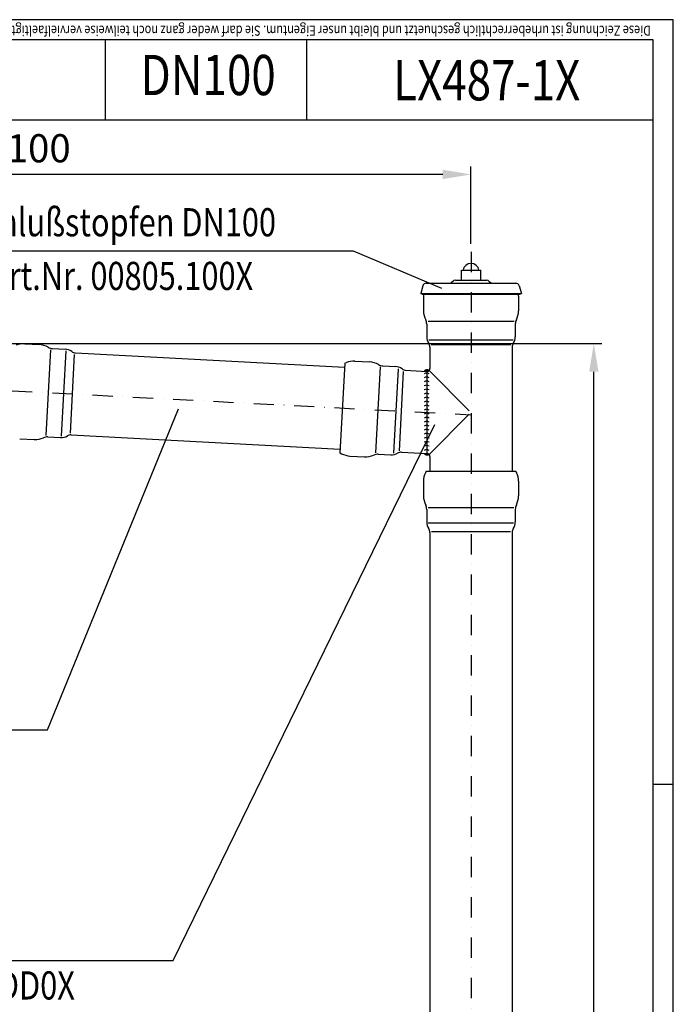
# Model space of a CAD drawing. Extents: x 0 to 3325, y 0 to 4825.
# Drawn here: x 2513 to 3325, y 3602 to 4825 of the extents above; entities that cross this region are included whole.
import ezdxf
from ezdxf.enums import TextEntityAlignment as Align

# ---------------------------------------------------------------- set-up
doc = ezdxf.new("R2010")
doc.units = 0
doc.header["$LTSCALE"] = 50
doc.header["$MEASUREMENT"] = 0
doc.linetypes.add('AUSGEZOGEN', pattern=[0])
doc.linetypes.add('STRICHPUNKT', pattern=[1, 0.5, -0.25, 0, -0.25])
doc.layers.get('DEFPOINTS').update_dxf_attribs({"linetype": 'AUSGEZOGEN'})
for name, color, linetype in [('BEM', 7, 'Continuous'), ('HILF', 2, 'Continuous'), ('MITTEL', 2, 'STRICHPUNKT'), ('SCHRAFF', 7, 'AUSGEZOGEN'), ('STEMPEL', 3, 'Continuous'), ('TEXT', 7, 'Continuous')]:
    doc.layers.add(name, color=color, linetype=linetype)
doc.styles.add('GREEKS', font='SIMPLEX.shx', dxfattribs={"width": 0.8})
doc.styles.get("Standard").update_dxf_attribs({"font": 'simplex.shx', "width": 0.8})
doc.dimstyles.get("Standard").update_dxf_attribs({"dimtxt": 0.18, "dimasz": 0.18, "dimexe": 0.18, "dimexo": 0.0625, "dimgap": 0.09, "dimtad": 0, "dimtih": 1, "dimtoh": 1, "dimdec": 4, "dimzin": 0, "dimdsep": 46, "dimtxsty": 'Standard', "dimcen": 0.09, "dimadec": 0, "dimazin": 0, "dimtfac": 1, "dimtdec": 4, "dimtofl": 0, "dimtmove": 0, "dimatfit": 3, "dimfxl": 0, "dimtolj": 1, "dimtzin": 0, "dimarcsym": 0})
pattern_1 = [(180, (3648.19889, 4000.47735), (0, 0.1), [])]

# ---------------------------------------------------------------- blocks, each defined once
blk = doc.blocks.new('*D1')
at = {"layer": 'BEM', "color": 0, "lineweight": -2}
for p, q in [((2110.8, 4422.7), (3236.3, 4422.7)), ((3226.3, 257.7), (3226.3, 4387.7)), ((3133.5, 222.7), (3236.3, 222.7))]:
    blk.add_line(p, q, dxfattribs=at)
at = {"layer": 'BEM', "color": 0}
for points in [[(3220.5, 4387.7), (3232.1, 4387.7), (3226.3, 4422.7)], [(3220.5, 257.7), (3232.1, 257.7), (3226.3, 222.7)]]:
    blk.add_solid(points, dxfattribs=at)
at = {"layer": 'DEFPOINTS', "color": 0}
for p in [(2100.8, 4422.7), (3226.3, 4422.7), (3123.5, 222.7)]:
    blk.add_point(p, dxfattribs=at)
at = {"layer": 'BEM', "color": 1, "insert": (3193.8, 2322.7), "char_height": 35, "attachment_point": 5, "rotation": 90}
blk.add_mtext('\\A1;4200', dxfattribs=at)
blk = doc.blocks.new('*D2')
at = {"layer": 'BEM', "color": 0, "lineweight": -2}
for p, q in [((1973.8, 4544.2), (1973.8, 4642.8)), ((3073.8, 4546.6), (3073.8, 4642.8)), ((3038.8, 4632.8), (2008.8, 4632.8))]:
    blk.add_line(p, q, dxfattribs=at)
at = {"layer": 'BEM', "color": 0}
for points in [[(2008.8, 4638.6), (2008.8, 4627), (1973.8, 4632.8)], [(3038.8, 4638.6), (3038.8, 4627), (3073.8, 4632.8)]]:
    blk.add_solid(points, dxfattribs=at)
at = {"layer": 'DEFPOINTS', "color": 0}
for p in [(1973.8, 4632.8), (1973.8, 4534.2), (3073.8, 4536.6)]:
    blk.add_point(p, dxfattribs=at)
at = {"layer": 'BEM', "color": 1, "insert": (2523.8, 4665.3), "char_height": 35, "attachment_point": 5}
blk.add_mtext('\\A1;1100', dxfattribs=at)

msp = doc.modelspace()

# ---------------------------------------------------------------- hatches: boundary and pattern name
at = {"layer": 'SCHRAFF'}
h = msp.add_hatch(dxfattribs=at)
h.set_pattern_fill('_USER', color=256, scale=0.1, style=0, pattern_type=0)
h.set_pattern_definition(pattern_1)
h.paths.add_polyline_path([(3019.338, 4388.215, 0.20156586), (3021.838, 4389.266, 0.42950798), (3015.838, 4388.373), (3018.838, 4388.215)])
h = msp.add_hatch(dxfattribs=at)
h.set_pattern_fill('_USER', color=256, scale=0.1, style=0, pattern_type=0)
h.set_pattern_definition(pattern_1)
h.paths.add_polyline_path([(3015.838, 4286.233), (3018.838, 4286.075), (3019.338, 4286.075, -0.20156586), (3021.838, 4285.025, -0.3636897)])

# ---------------------------------------------------------------- linework, layer by layer
at = {"layer": 'BEM'}
msp.add_line((3325, 3875), (3300, 3875), dxfattribs=at)
at = {"layer": 'DEFPOINTS', "color": 0, "linetype": 'ByBlock'}
for p in [(2578.831, 4360.205), (3073.838, 4189.263)]:
    msp.add_point(p, dxfattribs=at)
at = {"layer": 'HILF'}
for p, q in [((3325, 4825), (0, 4825)), ((3325, 0), (3325, 4825)), ((3127.226, 4450.037), (3020.449, 4450.037)), ((3021.416, 4427.357), (3126.26, 4427.357)), ((3123.282, 4421.178), (3024.393, 4421.178)), ((2961.016, 4393.637), (2955.428, 4287.007)), ((2978.128, 4286.785), (2983.615, 4391.485)), ((2989.63, 4388.189), (2984.454, 4289.435)), ((3021.812, 4389.241), (3071.718, 4339.268)), ((3071.718, 4335.023), (3021.812, 4285.05))]:
    msp.add_line(p, q, dxfattribs=at)
at = {"layer": 'HILF', "linetype": 'Continuous'}
for p, q in [((2546.41, 4308.661), (2551.976, 4414.856)), ((2565.424, 4307.53), (2570.984, 4413.624)), ((2576.332, 4311.222), (2581.466, 4409.181)), ((3020.667, 4218.941), (3127.008, 4218.941)), ((3020.533, 4199.895), (3126.773, 4199.895)), ((3024.791, 4189.194), (3122.884, 4189.194))]:
    msp.add_line(p, q, dxfattribs=at)
at = {"layer": 'MITTEL'}
for p, q in [((3073.838, 4536.56), (3073.838, 220.001)), ((2503.934, 4364.13), (3073.838, 4334.263))]:
    msp.add_line(p, q, dxfattribs=at)
at = {"layer": 'SCHRAFF'}
for centre, radius, start, end in [((3019.262, 4385.971), 4.182, 51.980243, 144.955879), ((3018.838, 4381.069), 5, 53.130102, 126.869898), ((3018.838, 4376.069), 5, 53.130102, 126.869898), ((3018.838, 4371.069), 5, 53.130102, 126.869898), ((3018.838, 4366.069), 5, 53.130102, 126.869898), ((3018.838, 4361.069), 5, 53.130102, 126.869898), ((3018.838, 4356.069), 5, 53.130102, 126.869898), ((3018.838, 4351.069), 5, 53.130102, 126.869898), ((3018.838, 4346.069), 5, 53.130102, 126.869898), ((3018.838, 4341.069), 5, 53.130102, 126.869898), ((3018.838, 4336.069), 5, 53.130102, 126.869898), ((3018.838, 4331.069), 5, 53.130102, 126.869898), ((3019.018, 4326.072), 5, 53.130102, 126.869898), ((3018.838, 4321.075), 5, 53.130102, 126.869898), ((3018.838, 4316.075), 5, 53.130102, 126.869898), ((3018.838, 4311.075), 5, 53.130102, 126.869898), ((3018.838, 4306.075), 5, 53.130102, 126.869898), ((3018.838, 4301.075), 5, 53.130102, 126.869898), ((3018.838, 4296.075), 5, 53.130102, 126.869898), ((3018.838, 4291.075), 5, 53.130102, 126.869898), ((3018.838, 4286.075), 5, 53.130102, 126.869898), ((3019.558, 4289.208), 4.764, 218.647464, 298.590686)]:
    msp.add_arc(centre, radius, start, end, dxfattribs=at)
at = {"layer": 'STEMPEL'}
for p, q in [((3300, 4800), (25, 4800)), ((2619.501, 4800), (2619.501, 4700)), ((2869.501, 4800), (2869.501, 4700)), ((3300, 25), (3300, 4800)), ((3300, 4700), (2119.501, 4700)), ((3061.838, 4501.263), (3061.838, 4513.763)), ((3061.838, 4513.763), (3085.838, 4513.763)), ((3085.838, 4501.263), (3085.838, 4513.763)), ((3054.373, 4501.263), (3093.302, 4501.263)), ((3061.838, 4501.263), (3085.838, 4501.263)), ((3065.61, 4501.263), (3082.065, 4501.263)), ((3013.923, 4494.428), (3011.338, 4484.781)), ((3018.269, 4497.763), (3129.406, 4497.763)), ((3051.191, 4499.945), (3049.741, 4498.495)), ((3096.484, 4499.945), (3097.934, 4498.495)), ((3133.753, 4494.428), (3136.338, 4484.781)), ((3013.269, 4484.263), (3011.338, 4484.781)), ((3011.338, 4484.781), (3136.338, 4484.781)), ((3013.269, 4484.263), (3134.406, 4484.263)), ((3014.838, 4481.658), (3014.838, 4463.496)), ((3132.838, 4481.658), (3132.838, 4463.496)), ((3134.406, 4484.263), (3136.338, 4484.781)), ((3018.838, 4446.763), (3018.838, 4431.19)), ((3128.838, 4446.763), (3128.838, 4431.19)), ((3022.838, 4418.229), (3022.838, 4391.715)), ((3124.838, 4418.229), (3124.838, 4264.263)), ((2916.972, 4398.267), (2911.141, 4287.006)), ((2916.972, 4398.267), (2919.059, 4399.11)), ((2929.732, 4400.896), (2947.87, 4399.946)), ((2964.37, 4395.075), (2979.921, 4394.26)), ((2992.656, 4389.588), (3018.838, 4388.215)), ((3018.838, 4388.215), (3018.838, 4286.075)), ((3018.838, 4388.215), (3019.338, 4388.215)), ((2911.141, 4287.006), (2913.128, 4285.95)), ((2923.557, 4283.058), (2941.694, 4282.107)), ((2958.613, 4285.226), (2974.164, 4284.411)), ((2987.318, 4287.727), (3018.838, 4286.075)), ((3018.838, 4286.075), (3019.338, 4286.075)), ((3022.838, 4282.575), (3022.838, 4264.263)), ((3018.131, 4264.263), (3017.18, 4262.224)), ((3129.544, 4264.263), (3130.495, 4262.224))]:
    msp.add_line(p, q, dxfattribs=at)
at = {"layer": 'STEMPEL', "linetype": 'Continuous'}
for p, q in [((2519.609, 4422.39), (2537.746, 4421.439)), ((2554.247, 4416.569), (2569.798, 4415.754)), ((2582.532, 4411.081), (2916.726, 4393.567)), ((2548.49, 4306.72), (2564.041, 4305.905)), ((2577.194, 4309.221), (2911.388, 4291.707)), ((2513.433, 4304.552), (2531.571, 4303.601)), ((3018.131, 4264.263), (3129.544, 4264.263)), ((3014.838, 4251.658), (3014.838, 4233.496)), ((3132.838, 4251.658), (3132.838, 4233.496)), ((3018.838, 4216.763), (3018.838, 4201.19)), ((3128.838, 4216.763), (3128.838, 4201.19)), ((3022.838, 4188.229), (3022.838, 1222.65)), ((3124.838, 4188.229), (3124.838, 1222.65))]:
    msp.add_line(p, q, dxfattribs=at)
at = {"layer": 'STEMPEL'}
for centre, radius, start, end in [((3073.838, 4512.263), 10, 8.626927, 171.373073), ((3054.373, 4496.763), 4.5, 90, 135), ((3093.302, 4496.763), 4.5, 45, 90), ((3018.269, 4493.263), 4.5, 90, 165), ((3047.974, 4500.263), 2.5, 270, 315), ((3099.702, 4500.263), 2.5, 225, 270), ((3129.406, 4493.263), 4.5, 15, 90), ((3039.838, 4481.658), 25, 174.019496, 180), ((3107.838, 4481.658), 25, 0, 5.980504), ((3039.838, 4463.496), 25, 180, 206.887771), ((3006.838, 4446.763), 12, 0, 26.887771), ((3140.838, 4446.763), 12, 153.112229, 180), ((3107.838, 4463.496), 25, 333.112229, 0), ((3033.838, 4431.19), 15, 180, 214.301153), ((3113.838, 4431.19), 15, 325.698847, 0), ((2518.3, 4397.424), 25, 87, 112), ((3014.838, 4418.229), 8, 0, 34.301153), ((3132.838, 4418.229), 8, 145.698847, 180), ((2928.424, 4375.93), 25, 87, 112), ((2946.561, 4374.98), 25, 60.112229, 87), ((2964.998, 4407.059), 12, 240.112229, 267), ((2979.136, 4379.281), 15, 52.698847, 87), ((2993.074, 4397.577), 8, 232.698847, 267), ((3019.338, 4391.715), 3.5, 270, 0), ((2924.865, 4308.024), 25, 242, 267), ((2943.002, 4307.073), 25, 267, 293.887771), ((2957.985, 4273.243), 12, 87, 113.887771), ((2974.95, 4299.391), 15, 267, 301.301153), ((2986.899, 4279.738), 8, 87, 121.301153), ((3019.338, 4282.575), 3.5, 0, 90), ((3039.838, 4251.658), 25, 155, 180), ((3107.838, 4251.658), 25, 0, 25)]:
    msp.add_arc(centre, radius, start, end, dxfattribs=at)
at = {"layer": 'STEMPEL', "linetype": 'Continuous'}
for centre, radius, start, end in [((2536.438, 4396.474), 25, 60.112229, 87), ((2554.875, 4428.553), 12, 240.112229, 267), ((2569.013, 4400.775), 15, 52.698847, 87), ((2582.951, 4419.07), 8, 232.698847, 267), ((2532.879, 4328.567), 25, 267, 293.887771), ((2547.862, 4294.736), 12, 87, 113.887771), ((2564.826, 4320.884), 15, 267, 301.301153), ((2576.775, 4301.232), 8, 87, 121.301153), ((3039.838, 4233.496), 25, 180, 206.887771), ((3107.838, 4233.496), 25, 333.112229, 0), ((3006.838, 4216.763), 12, 0, 26.887771), ((3140.838, 4216.763), 12, 153.112229, 180), ((3033.838, 4201.19), 15, 180, 214.301153), ((3113.838, 4201.19), 15, 325.698847, 0), ((3014.838, 4188.229), 8, 0, 34.301153), ((3132.838, 4188.229), 8, 145.698847, 180)]:
    msp.add_arc(centre, radius, start, end, dxfattribs=at)
at = {"layer": 'TEXT', "color": 2}
for p, q in [((2363.97, 4537.954), (2927.648, 4537.954)), ((2927.648, 4537.954), (3037.206, 4491.633)), ((2548.06, 3943.106), (2710.661, 4341.655)), ((2704.134, 3656.627), (3028.851, 4322.398)), ((1988.527, 3943.106), (2548.06, 3943.106)), ((2144.602, 3656.627), (2704.134, 3656.627))]:
    msp.add_line(p, q, dxfattribs=at)

# ---------------------------------------------------------------- texts
at = {"layer": 'TEXT', "style": 'GREEKS', "width": 0.8}
msp.add_text('Diese Zeichnung ist urheberrechtlich geschuetzt und bleibt unser Eigentum. Sie darf weder ganz noch teilweise vervielfaeltigt und nicht an Dritte weitergegeben werden.', height=12.5, rotation=180, dxfattribs=at).set_placement((3297.061, 4817.594))
at = {"layer": 'TEXT', "color": 1, "style": 'GREEKS', "width": 0.8}
msp.add_text('DN100', height=50, dxfattribs=at).set_placement((2747.45, 4749.811), align=Align.MIDDLE)
msp.add_text('LX487-1X', height=50, dxfattribs=at).set_placement((3093.352, 4724.769), align=Align.CENTER)
for s, p in [('Verschlußstopfen DN100', (2392.56, 4555.926)), ('EDV-Art.Nr. 00805.100X', (2392.56, 4489.234)), ('EDV-Art.Nr. 00200.DD0X', (2161.037, 3607.979))]:
    msp.add_text(s, height=35, dxfattribs=at).set_placement(p)

# ---------------------------------------------------------------- dimensions: what is measured, and where the dimension line sits
at = {"layer": 'BEM'}
dim = msp.add_linear_dim(base=(1973.838, 4632.795), p1=(3073.838, 4536.56), p2=(1973.838, 4534.155), dimstyle='Standard', override={"dimscale": 10, "dimtxt": 3.5, "dimasz": 3.5, "dimexe": 1, "dimexo": 1, "dimgap": 1.5, "dimtad": 1, "dimtih": 0, "dimtoh": 0, "dimdec": 2, "dimzin": 8, "dimcen": 1.5, "dimclrt": 1, "dimadec": 2, "dimazin": 2, "dimtfac": 0.514286, "dimtdec": 2, "dimtofl": 1, "dimtzin": 8}, dxfattribs=at)
dim.commit()
dim.dimension.update_dxf_attribs({"geometry": '*D2', "text_midpoint": (2523.838, 4665.295)})
dim = msp.add_linear_dim(base=(3226.28805, 4422.65529), p1=(3123.52527, 222.65033), p2=(2100.8376, 4422.65529), angle=90, dimstyle='Standard', override={"dimscale": 10, "dimtxt": 3.5, "dimasz": 3.5, "dimexe": 1, "dimexo": 1, "dimgap": 1.5, "dimtad": 1, "dimtih": 0, "dimtoh": 0, "dimdec": 2, "dimzin": 8, "dimcen": 1.5, "dimclrt": 1, "dimadec": 2, "dimazin": 2, "dimtfac": 0.514286, "dimtdec": 2, "dimtofl": 1, "dimtzin": 8}, dxfattribs=at)
dim.commit()
dim.dimension.update_dxf_attribs({"geometry": '*D1', "text_midpoint": (3193.78805, 2322.65281)})

doc.saveas('drawing.dxf')
